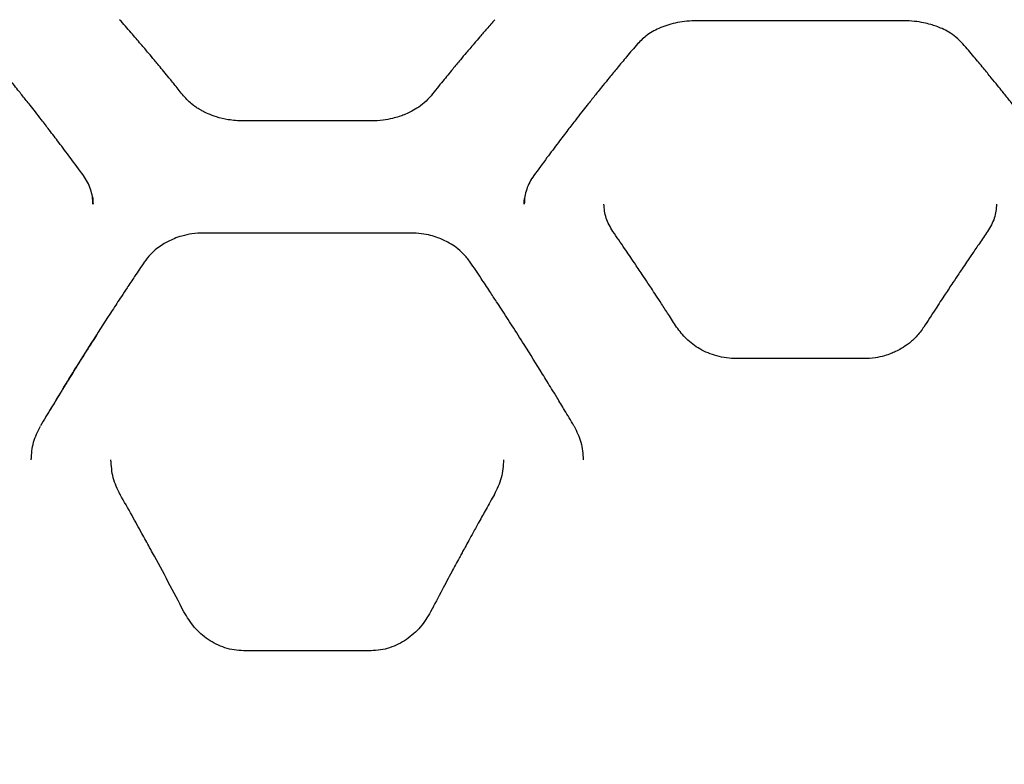
# Model space of a CAD drawing. Units: millimetres. Extents: x -1303 to 9624, y -1331 to 8660.
# Drawn here: x 2853 to 3138, y 5038 to 5253 of the extents above; entities that cross this region are included whole.
import ezdxf

# ---------------------------------------------------------------- set-up
doc = ezdxf.new("R2010")
doc.units = ezdxf.units.MM
doc.layers.add('Dimensions', color=7, linetype='Continuous')
doc.layers.add('Layer 1', color=7, linetype='Continuous')
doc.styles.get("Standard").update_dxf_attribs({"font": 'arial.ttf'})
doc.dimstyles.new('Leikkiset keinu', dxfattribs={"dimtxt": 150, "dimasz": 2.5, "dimexe": 0.06, "dimexo": 0.625, "dimtad": 0, "dimtih": 1, "dimtoh": 1, "dimdec": 0, "dimtxsty": 'Standard', "dimcen": 2.5, "dimadec": 0, "dimazin": 0, "dimtfac": 1, "dimtmove": 0, "dimatfit": 3, "dimfxl": 1, "dimarcsym": 0})

# ---------------------------------------------------------------- blocks, each defined once
blk = doc.blocks.new('*D3')
at = {"layer": 'Defpoints', "color": 0}
for p in [(-1076.17, 7339.8), (5766.89, 7339.8), (3906.81, 447.07)]:
    blk.add_point(p, dxfattribs=at)
at = {"layer": 'Dimensions', "color": 0, "lineweight": -2}
for p, q in [((5766.26, 7339.8), (-1076.23, 7339.8)), ((-1076.17, 7337.3), (-1076.17, 3970.64)), ((-1076.17, 449.57), (-1076.17, 3816.24)), ((3906.18, 447.07), (-1076.23, 447.07))]:
    blk.add_line(p, q, dxfattribs=at)
at = {"layer": 'Dimensions', "color": 0}
for points in [[(-1075.76, 7337.3), (-1076.59, 7337.3), (-1076.17, 7339.8)], [(-1076.59, 449.57), (-1075.76, 449.57), (-1076.17, 447.07)]]:
    blk.add_solid(points, dxfattribs=at)
at = {"layer": 'Dimensions', "color": 0, "insert": (-1076.17, 3893.44), "char_height": 150, "attachment_point": 5}
blk.add_mtext('6893', dxfattribs=at)
blk = doc.blocks.new('*D4')
at = {"layer": 'Defpoints', "color": 0}
for p in [(8124.04, 6451.89), (8124.04, 5287.5), (2020.12, 5037.64)]:
    blk.add_point(p, dxfattribs=at)
at = {"layer": 'Dimensions', "color": 0, "lineweight": -2}
for p, q in [((2020.12, 5038.26), (2020.12, 6451.95)), ((2022.62, 6451.89), (4847.58, 6451.89)), ((8121.54, 6451.89), (5296.58, 6451.89)), ((8124.04, 5288.13), (8124.04, 6451.95))]:
    blk.add_line(p, q, dxfattribs=at)
at = {"layer": 'Dimensions', "color": 0}
for points in [[(2022.62, 6452.3), (2022.62, 6451.47), (2020.12, 6451.89)], [(8121.54, 6451.47), (8121.54, 6452.3), (8124.04, 6451.89)]]:
    blk.add_solid(points, dxfattribs=at)
at = {"layer": 'Dimensions', "color": 0, "insert": (5072.08, 6451.89), "char_height": 150, "attachment_point": 5}
blk.add_mtext('6104', dxfattribs=at)
blk = doc.blocks.new('*D5')
at = {"layer": 'Defpoints', "color": 0}
for p in [(5891.79, 5836.48), (-260.7, 2447.07), (3841.27, 2447.07)]:
    blk.add_point(p, dxfattribs=at)
at = {"layer": 'Dimensions', "color": 0, "lineweight": -2}
for p, q in [((5891.16, 5836.48), (-260.76, 5836.48)), ((-260.7, 5833.98), (-260.7, 4218.98)), ((-260.7, 2449.57), (-260.7, 4064.58)), ((3840.65, 2447.07), (-260.76, 2447.07))]:
    blk.add_line(p, q, dxfattribs=at)
at = {"layer": 'Dimensions', "color": 0}
for points in [[(-260.29, 5833.98), (-261.12, 5833.98), (-260.7, 5836.48)], [(-261.12, 2449.57), (-260.29, 2449.57), (-260.7, 2447.07)]]:
    blk.add_solid(points, dxfattribs=at)
at = {"layer": 'Dimensions', "color": 0, "insert": (-260.7, 4141.78), "char_height": 150, "attachment_point": 5}
blk.add_mtext('3389', dxfattribs=at)

msp = doc.modelspace()

# ---------------------------------------------------------------- linework, layer by layer
at = {"layer": 'Layer 1', "lineweight": 25}
for points, knots in [([(2900.17, 5231.45), (2899.37, 5232.46), (2898.57, 5233.46), (2897.77, 5234.45), (2897.77, 5234.45), (2897.09, 5235.29), (2896.41, 5236.13), (2895.73, 5236.95), (2895.73, 5236.95), (2895.18, 5237.63), (2894.62, 5238.31), (2894.07, 5238.98), (2894.07, 5238.98), (2893.63, 5239.51), (2893.2, 5240.03), (2892.77, 5240.55), (2892.77, 5240.55), (2892.43, 5240.96), (2892.09, 5241.36), (2891.75, 5241.77), (2891.75, 5241.77), (2891.2, 5242.44), (2890.64, 5243.1), (2890.08, 5243.76), (2890.08, 5243.76), (2889.33, 5244.65), (2888.59, 5245.53), (2887.84, 5246.4), (2887.84, 5246.4), (2886.9, 5247.5), (2885.97, 5248.59), (2885.04, 5249.66), (2885.04, 5249.66), (2883.91, 5250.95), (2882.8, 5252.22), (2881.68, 5253.49)], [0, 0, 0, 0, 0.1, 0.1, 0.1, 0.1, 0.2, 0.2, 0.2, 0.2, 0.3, 0.3, 0.3, 0.3, 0.4, 0.4, 0.4, 0.4, 0.5, 0.5, 0.5, 0.5, 0.6, 0.6, 0.6, 0.6, 0.7, 0.7, 0.7, 0.7, 0.8, 0.8, 0.8, 0.8, 1, 1, 1, 1]), ([(2990.47, 5253.49), (2989.68, 5252.59), (2988.89, 5251.7), (2988.1, 5250.8), (2988.1, 5250.8), (2987.44, 5250.04), (2986.77, 5249.27), (2986.1, 5248.49), (2986.1, 5248.49), (2985.55, 5247.86), (2985, 5247.22), (2984.45, 5246.57), (2984.45, 5246.57), (2984.02, 5246.07), (2983.59, 5245.57), (2983.16, 5245.07), (2983.16, 5245.07), (2982.83, 5244.67), (2982.49, 5244.27), (2982.15, 5243.87), (2982.15, 5243.87), (2981.59, 5243.2), (2981.03, 5242.54), (2980.48, 5241.87), (2980.48, 5241.87), (2979.73, 5240.97), (2978.98, 5240.07), (2978.22, 5239.16), (2978.22, 5239.16), (2977.28, 5238.02), (2976.34, 5236.87), (2975.39, 5235.7), (2975.39, 5235.7), (2974.25, 5234.3), (2973.11, 5232.88), (2971.97, 5231.45)], [0, 0, 0, 0, 0.1, 0.1, 0.1, 0.1, 0.2, 0.2, 0.2, 0.2, 0.3, 0.3, 0.3, 0.3, 0.4, 0.4, 0.4, 0.4, 0.5, 0.5, 0.5, 0.5, 0.6, 0.6, 0.6, 0.6, 0.7, 0.7, 0.7, 0.7, 0.8, 0.8, 0.8, 0.8, 1, 1, 1, 1]), ([(3048.97, 5253.16), (3048.01, 5253.14), (3047.06, 5253.11), (3046.12, 5253.02), (3046.12, 5253.02), (3045.2, 5252.94), (3044.29, 5252.8), (3043.4, 5252.63), (3043.4, 5252.63), (3042.53, 5252.46), (3041.68, 5252.25), (3040.86, 5252), (3040.86, 5252), (3040.07, 5251.76), (3039.3, 5251.49), (3038.55, 5251.18), (3038.55, 5251.18), (3037.12, 5250.59), (3035.79, 5249.89), (3034.65, 5249.05), (3034.65, 5249.05), (3033.58, 5248.27), (3032.69, 5247.37), (3031.8, 5246.48)], [0, 0, 0, 0, 0.142857, 0.142857, 0.142857, 0.142857, 0.285714, 0.285714, 0.285714, 0.285714, 0.428571, 0.428571, 0.428571, 0.428571, 0.571429, 0.571429, 0.571429, 0.571429, 0.714286, 0.714286, 0.714286, 0.714286, 1, 1, 1, 1]), ([(3126.13, 5246.48), (3125.49, 5247.15), (3124.85, 5247.82), (3124.11, 5248.43), (3124.11, 5248.43), (3123.47, 5248.95), (3122.76, 5249.43), (3122.01, 5249.87), (3122.01, 5249.87), (3121.39, 5250.24), (3120.74, 5250.58), (3120.06, 5250.89), (3120.06, 5250.89), (3119.52, 5251.13), (3118.96, 5251.36), (3118.38, 5251.57), (3118.38, 5251.57), (3117.86, 5251.76), (3117.33, 5251.93), (3116.79, 5252.09), (3116.79, 5252.09), (3116.11, 5252.28), (3115.42, 5252.45), (3114.71, 5252.59), (3114.71, 5252.59), (3113.86, 5252.77), (3112.98, 5252.91), (3112.1, 5253), (3112.1, 5253), (3111.06, 5253.1), (3110.01, 5253.13), (3108.97, 5253.16)], [0, 0, 0, 0, 0.111111, 0.111111, 0.111111, 0.111111, 0.222222, 0.222222, 0.222222, 0.222222, 0.333333, 0.333333, 0.333333, 0.333333, 0.444444, 0.444444, 0.444444, 0.444444, 0.555556, 0.555556, 0.555556, 0.555556, 0.666667, 0.666667, 0.666667, 0.666667, 0.777778, 0.777778, 0.777778, 0.777778, 1, 1, 1, 1]), ([(2871.19, 5208.31), (2869.92, 5210.04), (2868.64, 5211.77), (2867.37, 5213.49), (2867.37, 5213.49), (2866.27, 5214.97), (2865.17, 5216.43), (2864.07, 5217.88), (2864.07, 5217.88), (2863.14, 5219.11), (2862.22, 5220.32), (2861.29, 5221.53), (2861.29, 5221.53), (2860.54, 5222.51), (2859.79, 5223.49), (2859.03, 5224.46), (2859.03, 5224.46), (2858.45, 5225.21), (2857.86, 5225.97), (2857.27, 5226.72), (2857.27, 5226.72), (2856.75, 5227.39), (2856.23, 5228.05), (2855.71, 5228.71), (2855.71, 5228.71), (2855.34, 5229.17), (2854.98, 5229.63), (2854.61, 5230.09), (2854.61, 5230.09), (2854.27, 5230.52), (2853.93, 5230.95), (2853.58, 5231.38), (2853.58, 5231.38), (2853.25, 5231.81), (2852.91, 5232.23), (2852.57, 5232.65), (2852.57, 5232.65), (2852.11, 5233.23), (2851.65, 5233.8), (2851.19, 5234.37), (2851.19, 5234.37), (2850.57, 5235.13), (2849.96, 5235.89), (2849.34, 5236.64), (2849.34, 5236.64), (2848.58, 5237.58), (2847.82, 5238.51), (2847.05, 5239.43), (2847.05, 5239.43), (2846.14, 5240.54), (2845.23, 5241.64), (2844.31, 5242.72), (2844.31, 5242.72), (2843.25, 5243.99), (2842.19, 5245.23), (2841.13, 5246.48)], [0, 0, 0, 0, 0.066667, 0.066667, 0.066667, 0.066667, 0.133333, 0.133333, 0.133333, 0.133333, 0.2, 0.2, 0.2, 0.2, 0.266667, 0.266667, 0.266667, 0.266667, 0.333333, 0.333333, 0.333333, 0.333333, 0.4, 0.4, 0.4, 0.4, 0.466667, 0.466667, 0.466667, 0.466667, 0.533333, 0.533333, 0.533333, 0.533333, 0.6, 0.6, 0.6, 0.6, 0.666667, 0.666667, 0.666667, 0.666667, 0.733333, 0.733333, 0.733333, 0.733333, 0.8, 0.8, 0.8, 0.8, 0.866667, 0.866667, 0.866667, 0.866667, 1, 1, 1, 1]), ([(3031.8, 5246.48), (3030.74, 5245.23), (3029.68, 5243.99), (3028.62, 5242.72), (3028.62, 5242.72), (3027.71, 5241.64), (3026.79, 5240.54), (3025.88, 5239.43), (3025.88, 5239.43), (3025.12, 5238.51), (3024.35, 5237.58), (3023.59, 5236.64), (3023.59, 5236.64), (3022.97, 5235.89), (3022.36, 5235.13), (3021.75, 5234.37), (3021.75, 5234.37), (3021.28, 5233.8), (3020.82, 5233.23), (3020.36, 5232.65), (3020.36, 5232.65), (3020.02, 5232.23), (3019.69, 5231.81), (3019.35, 5231.38), (3019.35, 5231.38), (3019.01, 5230.95), (3018.66, 5230.52), (3018.32, 5230.09), (3018.32, 5230.09), (3017.96, 5229.63), (3017.59, 5229.17), (3017.23, 5228.71), (3017.23, 5228.71), (3016.71, 5228.05), (3016.19, 5227.39), (3015.66, 5226.72), (3015.66, 5226.72), (3015.08, 5225.97), (3014.49, 5225.21), (3013.9, 5224.46), (3013.9, 5224.46), (3013.15, 5223.49), (3012.39, 5222.51), (3011.64, 5221.53), (3011.64, 5221.53), (3010.72, 5220.32), (3009.79, 5219.11), (3008.86, 5217.88), (3008.86, 5217.88), (3007.76, 5216.43), (3006.66, 5214.97), (3005.56, 5213.49), (3005.56, 5213.49), (3004.29, 5211.77), (3003.02, 5210.04), (3001.74, 5208.31)], [0, 0, 0, 0, 0.066667, 0.066667, 0.066667, 0.066667, 0.133333, 0.133333, 0.133333, 0.133333, 0.2, 0.2, 0.2, 0.2, 0.266667, 0.266667, 0.266667, 0.266667, 0.333333, 0.333333, 0.333333, 0.333333, 0.4, 0.4, 0.4, 0.4, 0.466667, 0.466667, 0.466667, 0.466667, 0.533333, 0.533333, 0.533333, 0.533333, 0.6, 0.6, 0.6, 0.6, 0.666667, 0.666667, 0.666667, 0.666667, 0.733333, 0.733333, 0.733333, 0.733333, 0.8, 0.8, 0.8, 0.8, 0.866667, 0.866667, 0.866667, 0.866667, 1, 1, 1, 1]), ([(3156.19, 5208.31), (3154.92, 5210.04), (3153.64, 5211.77), (3152.37, 5213.49), (3152.37, 5213.49), (3151.27, 5214.97), (3150.17, 5216.43), (3149.07, 5217.88), (3149.07, 5217.88), (3148.14, 5219.11), (3147.22, 5220.32), (3146.29, 5221.53), (3146.29, 5221.53), (3145.54, 5222.51), (3144.79, 5223.49), (3144.03, 5224.46), (3144.03, 5224.46), (3143.45, 5225.21), (3142.86, 5225.97), (3142.27, 5226.72), (3142.27, 5226.72), (3141.75, 5227.39), (3141.23, 5228.05), (3140.71, 5228.71), (3140.71, 5228.71), (3140.34, 5229.17), (3139.98, 5229.63), (3139.61, 5230.09), (3139.61, 5230.09), (3139.27, 5230.52), (3138.93, 5230.95), (3138.58, 5231.38), (3138.58, 5231.38), (3138.25, 5231.81), (3137.91, 5232.23), (3137.57, 5232.65), (3137.57, 5232.65), (3137.11, 5233.23), (3136.65, 5233.8), (3136.19, 5234.37), (3136.19, 5234.37), (3135.57, 5235.13), (3134.96, 5235.89), (3134.34, 5236.64), (3134.34, 5236.64), (3133.58, 5237.58), (3132.82, 5238.51), (3132.05, 5239.43), (3132.05, 5239.43), (3131.14, 5240.54), (3130.23, 5241.64), (3129.31, 5242.72), (3129.31, 5242.72), (3128.25, 5243.99), (3127.19, 5245.23), (3126.13, 5246.48)], [0, 0, 0, 0, 0.066667, 0.066667, 0.066667, 0.066667, 0.133333, 0.133333, 0.133333, 0.133333, 0.2, 0.2, 0.2, 0.2, 0.266667, 0.266667, 0.266667, 0.266667, 0.333333, 0.333333, 0.333333, 0.333333, 0.4, 0.4, 0.4, 0.4, 0.466667, 0.466667, 0.466667, 0.466667, 0.533333, 0.533333, 0.533333, 0.533333, 0.6, 0.6, 0.6, 0.6, 0.666667, 0.666667, 0.666667, 0.666667, 0.733333, 0.733333, 0.733333, 0.733333, 0.8, 0.8, 0.8, 0.8, 0.866667, 0.866667, 0.866667, 0.866667, 1, 1, 1, 1]), ([(2917.62, 5224.12), (2916.84, 5224.14), (2916.05, 5224.16), (2915.28, 5224.22), (2915.28, 5224.22), (2914.57, 5224.28), (2913.86, 5224.37), (2913.17, 5224.49), (2913.17, 5224.49), (2912, 5224.68), (2910.85, 5224.95), (2909.74, 5225.3), (2909.74, 5225.3), (2908.91, 5225.56), (2908.09, 5225.86), (2907.31, 5226.2), (2907.31, 5226.2), (2906.78, 5226.44), (2906.26, 5226.69), (2905.76, 5226.95), (2905.76, 5226.95), (2905.6, 5227.04), (2905.44, 5227.13), (2905.28, 5227.22), (2905.28, 5227.22), (2905.17, 5227.28), (2905.07, 5227.34), (2904.96, 5227.4), (2904.96, 5227.4), (2904.61, 5227.6), (2904.27, 5227.82), (2903.94, 5228.04), (2903.94, 5228.04), (2903.56, 5228.29), (2903.2, 5228.55), (2902.86, 5228.82), (2902.86, 5228.82), (2902.39, 5229.18), (2901.96, 5229.56), (2901.55, 5229.95), (2901.55, 5229.95), (2901.05, 5230.43), (2900.61, 5230.94), (2900.17, 5231.45)], [0, 0, 0, 0, 0.083333, 0.083333, 0.083333, 0.083333, 0.166667, 0.166667, 0.166667, 0.166667, 0.25, 0.25, 0.25, 0.25, 0.333333, 0.333333, 0.333333, 0.333333, 0.416667, 0.416667, 0.416667, 0.416667, 0.5, 0.5, 0.5, 0.5, 0.583333, 0.583333, 0.583333, 0.583333, 0.666667, 0.666667, 0.666667, 0.666667, 0.75, 0.75, 0.75, 0.75, 0.833333, 0.833333, 0.833333, 0.833333, 1, 1, 1, 1]), ([(2971.97, 5231.45), (2971.34, 5230.74), (2970.7, 5230.03), (2969.96, 5229.37), (2969.96, 5229.37), (2969.32, 5228.81), (2968.6, 5228.28), (2967.83, 5227.79), (2967.83, 5227.79), (2967.2, 5227.39), (2966.54, 5227.02), (2965.84, 5226.67), (2965.84, 5226.67), (2965.29, 5226.4), (2964.72, 5226.14), (2964.13, 5225.91), (2964.13, 5225.91), (2963.68, 5225.73), (2963.21, 5225.56), (2962.73, 5225.4), (2962.73, 5225.4), (2962.1, 5225.2), (2961.46, 5225.02), (2960.8, 5224.86), (2960.8, 5224.86), (2959.91, 5224.64), (2959, 5224.46), (2958.07, 5224.35), (2958.07, 5224.35), (2956.9, 5224.2), (2955.71, 5224.16), (2954.52, 5224.12)], [0, 0, 0, 0, 0.111111, 0.111111, 0.111111, 0.111111, 0.222222, 0.222222, 0.222222, 0.222222, 0.333333, 0.333333, 0.333333, 0.333333, 0.444444, 0.444444, 0.444444, 0.444444, 0.555556, 0.555556, 0.555556, 0.555556, 0.666667, 0.666667, 0.666667, 0.666667, 0.777778, 0.777778, 0.777778, 0.777778, 1, 1, 1, 1]), ([(2873.96, 5199.99), (2873.93, 5200.72), (2873.9, 5201.46), (2873.79, 5202.18), (2873.79, 5202.18), (2873.68, 5202.91), (2873.49, 5203.62), (2873.26, 5204.33), (2873.26, 5204.33), (2873.02, 5205.03), (2872.74, 5205.72), (2872.39, 5206.38), (2872.39, 5206.38), (2872.04, 5207.04), (2871.61, 5207.68), (2871.19, 5208.31)], [0, 0, 0, 0, 0.2, 0.2, 0.2, 0.2, 0.4, 0.4, 0.4, 0.4, 0.6, 0.6, 0.6, 0.6, 1, 1, 1, 1]), ([(3001.74, 5208.31), (3001.32, 5207.67), (3000.9, 5207.04), (3000.54, 5206.38), (3000.54, 5206.38), (3000.19, 5205.72), (2999.9, 5205.03), (2999.67, 5204.33), (2999.67, 5204.33), (2999.44, 5203.62), (2999.25, 5202.91), (2999.14, 5202.18), (2999.14, 5202.18), (2999.03, 5201.46), (2999, 5200.72), (2998.97, 5199.99)], [0, 0, 0, 0, 0.2, 0.2, 0.2, 0.2, 0.4, 0.4, 0.4, 0.4, 0.6, 0.6, 0.6, 0.6, 1, 1, 1, 1]), ([(2873.79, 5202.13), (2873.8, 5202.12), (2873.8, 5202.12), (2873.8, 5202.11), (2873.8, 5202.11), (2873.97, 5201.43), (2873.97, 5200.73), (2873.97, 5200.02)], [0, 0, 0, 0, 0.333333, 0.333333, 0.333333, 0.333333, 1, 1, 1, 1]), ([(2998.97, 5200.02), (2998.97, 5200.68), (2998.96, 5201.33), (2999.11, 5201.97), (2999.11, 5201.97), (2999.11, 5201.97), (2999.11, 5201.97), (2999.11, 5201.97)], [0, 0, 0, 0, 0.333333, 0.333333, 0.333333, 0.333333, 1, 1, 1, 1]), ([(3024.66, 5192.07), (3023.91, 5193.35), (3023.16, 5194.62), (3022.72, 5195.95), (3022.72, 5195.95), (3022.29, 5197.28), (3022.18, 5198.66), (3022.06, 5200.03)], [0, 0, 0, 0, 0.333333, 0.333333, 0.333333, 0.333333, 1, 1, 1, 1]), ([(3135.87, 5200.04), (3135.76, 5198.66), (3135.64, 5197.28), (3135.21, 5195.95), (3135.21, 5195.95), (3134.78, 5194.62), (3134.02, 5193.35), (3133.27, 5192.07)], [0, 0, 0, 0, 0.333333, 0.333333, 0.333333, 0.333333, 1, 1, 1, 1]), ([(2906.07, 5191.63), (2904.92, 5191.58), (2903.77, 5191.53), (2902.63, 5191.38), (2902.63, 5191.38), (2901.65, 5191.24), (2900.69, 5191.03), (2899.75, 5190.76), (2899.75, 5190.76), (2898.97, 5190.54), (2898.21, 5190.28), (2897.46, 5189.97), (2897.46, 5189.97), (2896.87, 5189.73), (2896.29, 5189.47), (2895.73, 5189.18), (2895.73, 5189.18), (2895.22, 5188.92), (2894.72, 5188.64), (2894.24, 5188.33), (2894.24, 5188.33), (2893.64, 5187.96), (2893.06, 5187.55), (2892.51, 5187.12), (2892.51, 5187.12), (2891.84, 5186.59), (2891.21, 5186.03), (2890.64, 5185.42), (2890.64, 5185.42), (2889.98, 5184.71), (2889.4, 5183.94), (2888.82, 5183.18)], [0, 0, 0, 0, 0.111111, 0.111111, 0.111111, 0.111111, 0.222222, 0.222222, 0.222222, 0.222222, 0.333333, 0.333333, 0.333333, 0.333333, 0.444444, 0.444444, 0.444444, 0.444444, 0.555556, 0.555556, 0.555556, 0.555556, 0.666667, 0.666667, 0.666667, 0.666667, 0.777778, 0.777778, 0.777778, 0.777778, 1, 1, 1, 1]), ([(2983.32, 5183.18), (2982.68, 5184.02), (2982.05, 5184.86), (2981.3, 5185.62), (2981.3, 5185.62), (2980.67, 5186.28), (2979.96, 5186.89), (2979.21, 5187.45), (2979.21, 5187.45), (2978.58, 5187.91), (2977.93, 5188.34), (2977.24, 5188.73), (2977.24, 5188.73), (2976.7, 5189.05), (2976.13, 5189.34), (2975.55, 5189.6), (2975.55, 5189.6), (2975.03, 5189.84), (2974.49, 5190.06), (2973.94, 5190.26), (2973.94, 5190.26), (2973.26, 5190.51), (2972.56, 5190.72), (2971.84, 5190.91), (2971.84, 5190.91), (2970.98, 5191.13), (2970.1, 5191.31), (2969.21, 5191.42), (2969.21, 5191.42), (2968.17, 5191.55), (2967.12, 5191.59), (2966.07, 5191.63)], [0, 0, 0, 0, 0.111111, 0.111111, 0.111111, 0.111111, 0.222222, 0.222222, 0.222222, 0.222222, 0.333333, 0.333333, 0.333333, 0.333333, 0.444444, 0.444444, 0.444444, 0.444444, 0.555556, 0.555556, 0.555556, 0.555556, 0.666667, 0.666667, 0.666667, 0.666667, 0.777778, 0.777778, 0.777778, 0.777778, 1, 1, 1, 1]), ([(3043.14, 5164.34), (3042.35, 5165.57), (3041.56, 5166.8), (3040.77, 5168.03), (3040.77, 5168.03), (3040.1, 5169.06), (3039.43, 5170.1), (3038.76, 5171.12), (3038.76, 5171.12), (3038.21, 5171.97), (3037.66, 5172.8), (3037.11, 5173.64), (3037.11, 5173.64), (3036.68, 5174.29), (3036.25, 5174.95), (3035.82, 5175.59), (3035.82, 5175.59), (3035.48, 5176.11), (3035.14, 5176.62), (3034.8, 5177.13), (3034.8, 5177.13), (3034.25, 5177.97), (3033.69, 5178.8), (3033.13, 5179.64), (3033.13, 5179.64), (3032.38, 5180.76), (3031.63, 5181.87), (3030.89, 5182.98), (3030.89, 5182.98), (3029.94, 5184.37), (3029, 5185.76), (3028.06, 5187.13), (3028.06, 5187.13), (3026.93, 5188.79), (3025.79, 5190.43), (3024.66, 5192.07)], [0, 0, 0, 0, 0.1, 0.1, 0.1, 0.1, 0.2, 0.2, 0.2, 0.2, 0.3, 0.3, 0.3, 0.3, 0.4, 0.4, 0.4, 0.4, 0.5, 0.5, 0.5, 0.5, 0.6, 0.6, 0.6, 0.6, 0.7, 0.7, 0.7, 0.7, 0.8, 0.8, 0.8, 0.8, 1, 1, 1, 1]), ([(3133.27, 5192.07), (3132.47, 5190.92), (3131.68, 5189.77), (3130.88, 5188.61), (3130.88, 5188.61), (3130.2, 5187.62), (3129.53, 5186.63), (3128.85, 5185.64), (3128.85, 5185.64), (3128.3, 5184.83), (3127.75, 5184.02), (3127.19, 5183.2), (3127.19, 5183.2), (3126.76, 5182.56), (3126.33, 5181.92), (3125.9, 5181.28), (3125.9, 5181.28), (3125.56, 5180.78), (3125.22, 5180.27), (3124.89, 5179.76), (3124.89, 5179.76), (3124.33, 5178.93), (3123.77, 5178.1), (3123.21, 5177.26), (3123.21, 5177.26), (3122.47, 5176.13), (3121.72, 5175), (3120.97, 5173.87), (3120.97, 5173.87), (3120.04, 5172.44), (3119.1, 5171.01), (3118.16, 5169.57), (3118.16, 5169.57), (3117.04, 5167.84), (3115.91, 5166.09), (3114.79, 5164.34)], [0, 0, 0, 0, 0.1, 0.1, 0.1, 0.1, 0.2, 0.2, 0.2, 0.2, 0.3, 0.3, 0.3, 0.3, 0.4, 0.4, 0.4, 0.4, 0.5, 0.5, 0.5, 0.5, 0.6, 0.6, 0.6, 0.6, 0.7, 0.7, 0.7, 0.7, 0.8, 0.8, 0.8, 0.8, 1, 1, 1, 1]), ([(2888.82, 5183.18), (2887.9, 5181.8), (2886.97, 5180.42), (2886.04, 5179.03), (2886.04, 5179.03), (2885.3, 5177.93), (2884.57, 5176.82), (2883.83, 5175.71), (2883.83, 5175.71), (2883.28, 5174.88), (2882.74, 5174.05), (2882.19, 5173.22), (2882.19, 5173.22), (2881.76, 5172.56), (2881.32, 5171.89), (2880.88, 5171.22), (2880.88, 5171.22), (2880.44, 5170.54), (2879.99, 5169.85), (2879.55, 5169.17), (2879.55, 5169.17), (2877.75, 5166.4), (2875.96, 5163.61), (2874.17, 5160.79), (2874.17, 5160.79), (2873.02, 5158.99), (2871.89, 5157.18), (2870.75, 5155.36), (2870.75, 5155.36), (2869.7, 5153.68), (2868.65, 5151.99), (2867.6, 5150.3), (2867.6, 5150.3), (2867.16, 5149.58), (2866.71, 5148.86), (2866.27, 5148.13), (2866.27, 5148.13), (2865.63, 5147.09), (2864.99, 5146.05), (2864.35, 5145), (2864.35, 5145), (2863.52, 5143.63), (2862.69, 5142.26), (2861.85, 5140.88), (2861.85, 5140.88), (2860.83, 5139.17), (2859.8, 5137.46), (2858.78, 5135.74)], [0, 0, 0, 0, 0.076923, 0.076923, 0.076923, 0.076923, 0.153846, 0.153846, 0.153846, 0.153846, 0.230769, 0.230769, 0.230769, 0.230769, 0.307692, 0.307692, 0.307692, 0.307692, 0.384615, 0.384615, 0.384615, 0.384615, 0.461538, 0.461538, 0.461538, 0.461538, 0.538462, 0.538462, 0.538462, 0.538462, 0.615385, 0.615385, 0.615385, 0.615385, 0.692308, 0.692308, 0.692308, 0.692308, 0.769231, 0.769231, 0.769231, 0.769231, 0.846154, 0.846154, 0.846154, 0.846154, 1, 1, 1, 1]), ([(3013.37, 5135.75), (3012.46, 5137.26), (3011.56, 5138.77), (3010.65, 5140.28), (3010.65, 5140.28), (3009.93, 5141.48), (3009.21, 5142.67), (3008.49, 5143.86), (3008.49, 5143.86), (3007.96, 5144.74), (3007.42, 5145.62), (3006.89, 5146.49), (3006.89, 5146.49), (3006.45, 5147.2), (3006.02, 5147.9), (3005.59, 5148.6), (3005.59, 5148.6), (3005.15, 5149.32), (3004.71, 5150.03), (3004.27, 5150.74), (3004.27, 5150.74), (3002.49, 5153.62), (3000.71, 5156.48), (2998.92, 5159.31), (2998.92, 5159.31), (2997.78, 5161.11), (2996.64, 5162.9), (2995.49, 5164.68), (2995.49, 5164.68), (2994.44, 5166.33), (2993.38, 5167.96), (2992.33, 5169.59), (2992.33, 5169.59), (2991.88, 5170.28), (2991.42, 5170.97), (2990.97, 5171.67), (2990.97, 5171.67), (2990.32, 5172.66), (2989.67, 5173.65), (2989.02, 5174.63), (2989.02, 5174.63), (2988.17, 5175.92), (2987.32, 5177.21), (2986.47, 5178.48), (2986.47, 5178.48), (2985.42, 5180.06), (2984.37, 5181.62), (2983.32, 5183.18)], [0, 0, 0, 0, 0.076923, 0.076923, 0.076923, 0.076923, 0.153846, 0.153846, 0.153846, 0.153846, 0.230769, 0.230769, 0.230769, 0.230769, 0.307692, 0.307692, 0.307692, 0.307692, 0.384615, 0.384615, 0.384615, 0.384615, 0.461538, 0.461538, 0.461538, 0.461538, 0.538462, 0.538462, 0.538462, 0.538462, 0.615385, 0.615385, 0.615385, 0.615385, 0.692308, 0.692308, 0.692308, 0.692308, 0.769231, 0.769231, 0.769231, 0.769231, 0.846154, 0.846154, 0.846154, 0.846154, 1, 1, 1, 1]), ([(3060.51, 5155.21), (3059.54, 5155.24), (3058.56, 5155.28), (3057.6, 5155.4), (3057.6, 5155.4), (3056.65, 5155.52), (3055.72, 5155.72), (3054.81, 5155.97), (3054.81, 5155.97), (3053.93, 5156.21), (3053.07, 5156.51), (3052.23, 5156.85), (3052.23, 5156.85), (3051.42, 5157.19), (3050.63, 5157.58), (3049.88, 5158.01), (3049.88, 5158.01), (3049.15, 5158.43), (3048.45, 5158.89), (3047.79, 5159.39), (3047.79, 5159.39), (3047.14, 5159.87), (3046.52, 5160.39), (3045.96, 5160.94), (3045.96, 5160.94), (3044.89, 5161.99), (3044.01, 5163.17), (3043.14, 5164.36)], [0, 0, 0, 0, 0.125, 0.125, 0.125, 0.125, 0.25, 0.25, 0.25, 0.25, 0.375, 0.375, 0.375, 0.375, 0.5, 0.5, 0.5, 0.5, 0.625, 0.625, 0.625, 0.625, 0.75, 0.75, 0.75, 0.75, 1, 1, 1, 1]), ([(3114.8, 5164.36), (3114.1, 5163.39), (3113.4, 5162.42), (3112.58, 5161.54), (3112.58, 5161.54), (3111.89, 5160.8), (3111.12, 5160.12), (3110.3, 5159.5), (3110.3, 5159.5), (3109.65, 5159), (3108.96, 5158.54), (3108.25, 5158.12), (3108.25, 5158.12), (3107.72, 5157.81), (3107.17, 5157.52), (3106.6, 5157.25), (3106.6, 5157.25), (3106.16, 5157.05), (3105.72, 5156.85), (3105.26, 5156.68), (3105.26, 5156.68), (3104.64, 5156.43), (3104, 5156.22), (3103.36, 5156.03), (3103.36, 5156.03), (3102.5, 5155.79), (3101.63, 5155.59), (3100.74, 5155.46), (3100.74, 5155.46), (3099.65, 5155.3), (3098.53, 5155.25), (3097.42, 5155.2)], [0, 0, 0, 0, 0.111111, 0.111111, 0.111111, 0.111111, 0.222222, 0.222222, 0.222222, 0.222222, 0.333333, 0.333333, 0.333333, 0.333333, 0.444444, 0.444444, 0.444444, 0.444444, 0.555556, 0.555556, 0.555556, 0.555556, 0.666667, 0.666667, 0.666667, 0.666667, 0.777778, 0.777778, 0.777778, 0.777778, 1, 1, 1, 1]), ([(2860.43, 5138.43), (2863.17, 5142.97), (2865.9, 5147.52), (2868.65, 5151.94), (2868.65, 5151.94), (2870.79, 5155.37), (2872.94, 5158.72), (2875.09, 5162.08)], [0, 0, 0, 0, 0.333333, 0.333333, 0.333333, 0.333333, 1, 1, 1, 1]), ([(2856.07, 5125.88), (2856.19, 5127.6), (2856.3, 5129.32), (2856.75, 5130.95), (2856.75, 5130.95), (2857.19, 5132.57), (2857.97, 5134.1), (2858.74, 5135.64)], [0, 0, 0, 0, 0.333333, 0.333333, 0.333333, 0.333333, 1, 1, 1, 1]), ([(3013.4, 5135.64), (3014.18, 5134.11), (3014.95, 5132.57), (3015.4, 5130.95), (3015.4, 5130.95), (3015.84, 5129.32), (3015.96, 5127.6), (3016.07, 5125.88)], [0, 0, 0, 0, 0.333333, 0.333333, 0.333333, 0.333333, 1, 1, 1, 1]), ([(2881.86, 5115.75), (2881.08, 5117.36), (2880.3, 5118.97), (2879.85, 5120.66), (2879.85, 5120.66), (2879.4, 5122.35), (2879.28, 5124.11), (2879.17, 5125.88)], [0, 0, 0, 0, 0.333333, 0.333333, 0.333333, 0.333333, 1, 1, 1, 1]), ([(2992.98, 5125.88), (2992.86, 5124.11), (2992.74, 5122.35), (2992.29, 5120.66), (2992.29, 5120.66), (2991.84, 5118.97), (2991.06, 5117.36), (2990.28, 5115.75)], [0, 0, 0, 0, 0.333333, 0.333333, 0.333333, 0.333333, 1, 1, 1, 1]), ([(2890.99, 5099.3), (2890.79, 5099.68), (2890.59, 5100.05), (2890.39, 5100.42), (2890.39, 5100.42), (2889.64, 5101.8), (2888.88, 5103.17), (2888.13, 5104.54), (2888.13, 5104.54), (2887.18, 5106.26), (2886.23, 5107.98), (2885.28, 5109.68), (2885.28, 5109.68), (2884.13, 5111.74), (2882.97, 5113.79), (2881.82, 5115.83)], [0, 0, 0, 0, 0.2, 0.2, 0.2, 0.2, 0.4, 0.4, 0.4, 0.4, 0.6, 0.6, 0.6, 0.6, 1, 1, 1, 1]), ([(2990.32, 5115.83), (2989.51, 5114.39), (2988.7, 5112.96), (2987.89, 5111.51), (2987.89, 5111.51), (2987.2, 5110.29), (2986.52, 5109.06), (2985.84, 5107.83), (2985.84, 5107.83), (2985.28, 5106.83), (2984.72, 5105.82), (2984.16, 5104.81), (2984.16, 5104.81), (2983.73, 5104.02), (2983.3, 5103.23), (2982.86, 5102.44), (2982.86, 5102.44), (2982.52, 5101.82), (2982.18, 5101.2), (2981.84, 5100.57), (2981.84, 5100.57), (2981.55, 5100.04), (2981.26, 5099.5), (2980.97, 5098.97)], [0, 0, 0, 0, 0.142857, 0.142857, 0.142857, 0.142857, 0.285714, 0.285714, 0.285714, 0.285714, 0.428571, 0.428571, 0.428571, 0.428571, 0.571429, 0.571429, 0.571429, 0.571429, 0.714286, 0.714286, 0.714286, 0.714286, 1, 1, 1, 1]), ([(2900.33, 5081.78), (2897.32, 5087.56), (2894.31, 5093.33), (2891.2, 5098.94), (2891.2, 5098.94), (2891.11, 5099.1), (2891.02, 5099.26), (2890.93, 5099.43)], [0, 0, 0, 0, 0.333333, 0.333333, 0.333333, 0.333333, 1, 1, 1, 1]), ([(2980.97, 5098.97), (2980.7, 5098.48), (2980.44, 5097.99), (2980.17, 5097.5), (2980.17, 5097.5), (2979.43, 5096.13), (2978.68, 5094.74), (2977.94, 5093.36), (2977.94, 5093.36), (2977.01, 5091.62), (2976.08, 5089.88), (2975.16, 5088.13), (2975.16, 5088.13), (2974.05, 5086.03), (2972.94, 5083.93), (2971.84, 5081.82)], [0, 0, 0, 0, 0.2, 0.2, 0.2, 0.2, 0.4, 0.4, 0.4, 0.4, 0.6, 0.6, 0.6, 0.6, 1, 1, 1, 1]), ([(2981.28, 5099.53), (2981.17, 5099.33), (2981.05, 5099.14), (2980.95, 5098.94), (2980.95, 5098.94), (2980.83, 5098.73), (2980.72, 5098.52), (2980.61, 5098.31)], [0, 0, 0, 0, 0.333333, 0.333333, 0.333333, 0.333333, 1, 1, 1, 1]), ([(2917.62, 5070.51), (2916.7, 5070.55), (2915.79, 5070.6), (2914.88, 5070.73), (2914.88, 5070.73), (2913.98, 5070.86), (2913.09, 5071.09), (2912.22, 5071.37), (2912.22, 5071.37), (2911.35, 5071.65), (2910.5, 5072), (2909.68, 5072.4), (2909.68, 5072.4), (2908.87, 5072.8), (2908.08, 5073.26), (2907.34, 5073.78), (2907.34, 5073.78), (2906.59, 5074.29), (2905.89, 5074.85), (2905.21, 5075.45), (2905.21, 5075.45), (2904.54, 5076.05), (2903.91, 5076.69), (2903.33, 5077.38), (2903.33, 5077.38), (2902.18, 5078.73), (2901.26, 5080.26), (2900.33, 5081.78)], [0, 0, 0, 0, 0.125, 0.125, 0.125, 0.125, 0.25, 0.25, 0.25, 0.25, 0.375, 0.375, 0.375, 0.375, 0.5, 0.5, 0.5, 0.5, 0.625, 0.625, 0.625, 0.625, 0.75, 0.75, 0.75, 0.75, 1, 1, 1, 1]), ([(2971.81, 5081.78), (2970.89, 5080.26), (2969.97, 5078.74), (2968.82, 5077.38), (2968.82, 5077.38), (2968.25, 5076.7), (2967.61, 5076.06), (2966.94, 5075.46), (2966.94, 5075.46), (2966.27, 5074.86), (2965.56, 5074.3), (2964.82, 5073.79), (2964.82, 5073.79), (2964.07, 5073.28), (2963.29, 5072.81), (2962.47, 5072.41), (2962.47, 5072.41), (2961.65, 5072.01), (2960.81, 5071.66), (2959.94, 5071.38), (2959.94, 5071.38), (2959.06, 5071.09), (2958.17, 5070.87), (2957.26, 5070.73), (2957.26, 5070.73), (2956.36, 5070.6), (2955.44, 5070.56), (2954.52, 5070.51)], [0, 0, 0, 0, 0.125, 0.125, 0.125, 0.125, 0.25, 0.25, 0.25, 0.25, 0.375, 0.375, 0.375, 0.375, 0.5, 0.5, 0.5, 0.5, 0.625, 0.625, 0.625, 0.625, 0.75, 0.75, 0.75, 0.75, 1, 1, 1, 1])]:
    msp.add_open_spline(points, degree=3, knots=knots, dxfattribs=at)
for points in [[(3108.99, 5253.16), (3108.99, 5253.16), (3048.94, 5253.16), (3048.94, 5253.16)], [(2954.54, 5224.12), (2954.54, 5224.12), (2917.6, 5224.12), (2917.6, 5224.12)], [(2966.1, 5191.63), (2966.1, 5191.63), (2906.05, 5191.63), (2906.05, 5191.63)], [(3097.44, 5155.21), (3097.44, 5155.21), (3060.48, 5155.21), (3060.48, 5155.21)], [(3013.4, 5135.64), (3013.4, 5135.64), (3013.34, 5135.73), (3013.34, 5135.73)], [(2881.8, 5115.82), (2881.8, 5115.82), (2881.86, 5115.75), (2881.86, 5115.75)], [(2990.28, 5115.75), (2990.28, 5115.75), (2990.34, 5115.82), (2990.34, 5115.82)], [(2972.65, 5083.35), (2972.65, 5083.35), (2971.81, 5081.78), (2971.81, 5081.78)], [(2954.56, 5070.52), (2954.56, 5070.52), (2917.6, 5070.52), (2917.6, 5070.52)], [(2954.52, 5070.51), (2954.52, 5070.51), (2954.52, 5070.54), (2954.52, 5070.54)], [(2954.52, 5070.5), (2954.52, 5070.5), (2954.52, 5070.51), (2954.52, 5070.51)]]:
    msp.add_open_spline(points, degree=3, dxfattribs=at)

# ---------------------------------------------------------------- dimensions: what is measured, and where the dimension line sits
at = {"layer": 'Dimensions'}
for base, p1, p2, picture, middle in [((-1076.17, 7339.8), (3906.81, 447.07), (5766.89, 7339.8), '*D3', (-1076.17, 3893.44)), ((-260.7, 2447.07), (5891.79, 5836.48), (3841.27, 2447.07), '*D5', (-260.7, 4141.78))]:
    dim = msp.add_linear_dim(base=base, p1=p1, p2=p2, angle=90, dimstyle='Leikkiset keinu', override={"dimlfac": 1}, dxfattribs=at)
    dim.commit()
    dim.dimension.update_dxf_attribs({"geometry": picture, "text_midpoint": middle})
dim = msp.add_linear_dim(base=(8124.04, 6451.89), p1=(2020.12, 5037.64), p2=(8124.04, 5287.5), dimstyle='Leikkiset keinu', override={"dimlfac": 1}, dxfattribs=at)
dim.commit()
dim.dimension.update_dxf_attribs({"geometry": '*D4', "text_midpoint": (5072.08, 6451.89)})

doc.saveas('drawing.dxf')
